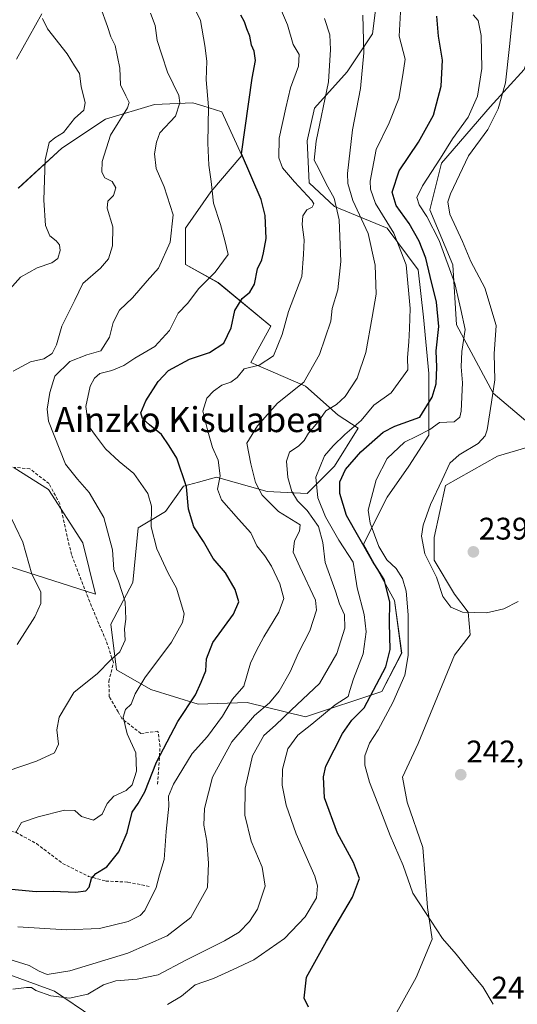
# Model space of a CAD drawing. Units: metres. Extents: x 620269 to 623709, y 4775762 to 4778136.
# Drawn here: x 621697 to 621856, y 4776825 to 4777141 of the extents above; entities that cross this region are included whole.
import ezdxf
from ezdxf.enums import TextEntityAlignment as Align

# ---------------------------------------------------------------- set-up
doc = ezdxf.new("R2010")
doc.units = ezdxf.units.M
doc.header["$MEASUREMENT"] = 0
doc.linetypes.add('TRAZOSX2', pattern=[1.5, 1, -0.5])
for name, color, linetype, lineweight in [('Arbolado forestal CxS', 92, 'Continuous', 0), ('Carátula', 7, 'Continuous', 5), ('Curva de nivel maestra', 36, 'Continuous', 30), ('Curva de nivel normal', 36, 'Continuous', 0), ('Matorral CxS', 135, 'Continuous', 0), ('Pastizal CxS', 92, 'Continuous', 0), ('Prado CxS', 92, 'Continuous', 0), ('Punto de cota en terreno', 7, 'Continuous', 0), ('Rótulo de punto de cota en terreno', 19, 'Continuous', 0), ('Senda', 19, 'TRAZOSX2', 0), ('Texto cartográfico', 19, 'Continuous', 0)]:
    doc.layers.add(name, color=color, linetype=linetype, lineweight=lineweight)
doc.styles.add('Arial', font='txt', dxfattribs={"height": 0.2})

# ---------------------------------------------------------------- blocks, each defined once
blk = doc.blocks.new('*U153')
at = {"layer": 'Prado CxS', "color": 92, "linetype": 'Continuous', "lineweight": 0}
blk.add_polyline3d([(621695.0725, 4776997.3511, 288.0581), (621706.0509, 4776990.4839, 287.3957), (621717.0297, 4776973.3177, 287.1844), (621721.1461, 4776956.8377, 286.2931), (621680.6735, 4776969.7859, 292.2492)], dxfattribs=at)
blk = doc.blocks.new('*U160')
at = {"layer": 'Arbolado forestal CxS', "color": 92, "linetype": 'Continuous', "lineweight": 0}
for points in [[(621680.6735, 4776969.7859, 292.2492), (621721.1461, 4776956.8377, 286.2931), (621717.0297, 4776973.3177, 287.1844), (621706.0509, 4776990.4839, 287.3957), (621695.0725, 4776997.3511, 288.0581)], [(621858.5497, 4777125.1385, 235.0703), (621847.7013, 4777113.0867, 239.2724), (621832.0321, 4777095.0087, 241.8436), (621828.3273, 4777080.1267, 243.3938), (621835.6479, 4777062.4675, 243.8437), (621836.8527, 4777043.1845, 245.0205), (621848.6267, 4777021.3621, 238.8228), (621866.6497, 4777006.0303, 237.4332), (621852.1835, 4777001.7689, 238.6762), (621849.9877, 4777001.1219, 238.7962), (621833.3247, 4776991.6973, 239.1667), (621829.7015, 4776975.0235, 239.4572), (621829.7013, 4776967.7739, 239.8379), (621836.2215, 4776956.8991, 239.9492), (621840.5685, 4776951.0999, 240.149), (621841.2931, 4776943.8499, 240.4922), (621836.2213, 4776937.3249, 240.8116), (621824.6299, 4776909.0519, 242.027), (621819.5583, 4776898.1767, 242.408), (621821.0067, 4776890.2025, 242.7852), (621826.0791, 4776875.7037, 243.4581), (621827.5857, 4776856.4303, 244.8214), (621829.0339, 4776846.2811, 245.3006), (621823.9629, 4776833.9567, 246.108), (621816.7173, 4776820.9071, 246.8814)], [(621720.2589, 4776821.2557, 257.549), (621708.0167, 4776829.6029, 259.4557), (621691.3227, 4776835.7241, 260.8964)], [(621703.9667, 4777142.9503, 294.8356), (621695.8123, 4777128.3887, 299.3034)], [(621696.3945, 4777087.0337, 296.207), (621710.3737, 4777099.8479, 292.9611), (621724.3531, 4777109.1673, 289.8022), (621740.0793, 4777113.8269, 285.9361), (621752.3113, 4777114.4093, 281.6029), (621755.5561, 4777113.3951, 279.6061), (621761.6305, 4777111.4967, 277.0923), (621768.0379, 4777097.5175, 274.6847), (621758.1357, 4777085.8685, 279.4066), (621749.9811, 4777074.2193, 282.9927), (621749.9809, 4777062.5699, 281.1342), (621760.4657, 4777056.7451, 276.7281), (621777.3571, 4777042.7661, 270.2653), (621770.9497, 4777031.1167, 268.5479), (621788.4237, 4777023.5447, 262.6638), (621798.9081, 4777014.2249, 255.7786), (621805.3149, 4777010.1477, 250.8902), (621797.7427, 4776997.9159, 249.7977), (621789.0059, 4776989.1789, 256.9987), (621776.1915, 4776989.7615, 264.0923), (621759.8825, 4776994.4213, 269.2736), (621754.1831, 4776992.8381, 271.7766), (621749.3983, 4776991.5089, 274.5044), (621743.5735, 4776983.3547, 277.0889), (621734.8365, 4776978.1125, 280.9017), (621733.0889, 4776960.6383, 283.0469), (621726.0991, 4776947.2419, 285.4313), (621727.8465, 4776932.6803, 281.3018), (621738.9137, 4776926.2729, 278.1629), (621754.0575, 4776921.6131, 272.4262), (621769.7839, 4776922.1955, 265.1046), (621788.4231, 4776917.5353, 254.3761), (621788.4231, 4776917.5353, 254.3761), (621812.8865, 4776925.6901, 245.4463), (621819.2937, 4776937.9217, 244.817), (621816.9639, 4776954.8133, 246.6094), (621807.0621, 4776972.8697, 249.2645), (621814.6341, 4776988.0139, 242.6791), (621821.6241, 4776997.9159, 241.826), (621828.0313, 4777007.8177, 241.9966), (621828.0313, 4777027.6215, 249.9442), (621826.2839, 4777045.6781, 251.4727), (621824.5365, 4777060.8221, 251.302), (621814.6347, 4777074.2187, 255.6853), (621797.7433, 4777081.2087, 264.5077), (621789.5889, 4777088.7805, 268.5802), (621789.0063, 4777102.1771, 264.8132), (621791.3363, 4777112.6617, 264.6106), (621801.8209, 4777124.3111, 260.8324), (621809.9755, 4777136.5427, 257.7773), (621811.1407, 4777145.8621, 257.0999)]]:
    blk.add_polyline3d(points, dxfattribs=at)
blk = doc.blocks.new('5PATER')
at = {"layer": 'Carátula', "linetype": 'Continuous', "lineweight": 5}
h = blk.add_hatch(color=250, dxfattribs=at)
edge = h.paths.add_edge_path()
edge.add_ellipse((0, 0.01), major_axis=(-1.33, -1.34), ratio=0.999422, start_angle=0, end_angle=360)

msp = doc.modelspace()

# ---------------------------------------------------------------- linework, layer by layer
at = {"layer": 'Arbolado forestal CxS', "color": 92, "linetype": 'Continuous', "lineweight": 0}
for points in [[(621788.42, 4776917.54, 254.38), (621812.89, 4776925.69, 245.45), (621819.29, 4776937.92, 244.82), (621816.96, 4776954.81, 246.61), (621807.06, 4776972.87, 249.26), (621814.63, 4776988.01, 242.68), (621821.62, 4776997.92, 241.83), (621828.03, 4777007.82, 242), (621828.03, 4777027.62, 249.94), (621826.28, 4777045.68, 251.47), (621824.54, 4777060.82, 251.3), (621814.63, 4777074.22, 255.69), (621797.74, 4777081.21, 264.51), (621789.59, 4777088.78, 268.58), (621789.01, 4777102.18, 264.81), (621791.34, 4777112.66, 264.61), (621801.82, 4777124.31, 260.83), (621809.98, 4777136.54, 257.78), (621811.14, 4777145.86, 257.1)], [(621703.97, 4777142.95, 294.84), (621695.81, 4777128.39, 299.3)], [(621864.63, 4777142.68, 235.37), (621858.55, 4777125.14, 235.07), (621847.7, 4777113.09, 239.27), (621832.03, 4777095.01, 241.84), (621828.33, 4777080.13, 243.39), (621835.65, 4777062.47, 243.84), (621836.85, 4777043.18, 245.02), (621848.63, 4777021.36, 238.82), (621866.65, 4777006.03, 237.43)], [(621864.63, 4777142.68, 235.37), (621858.55, 4777125.14, 235.07), (621847.7, 4777113.09, 239.27), (621832.03, 4777095.01, 241.84), (621828.33, 4777080.13, 243.39), (621835.65, 4777062.47, 243.84), (621836.85, 4777043.18, 245.02), (621848.63, 4777021.36, 238.82), (621866.65, 4777006.03, 237.43)], [(621866.65, 4777006.03, 237.43), (621848.63, 4777021.36, 238.82), (621836.85, 4777043.18, 245.02), (621835.65, 4777062.47, 243.84), (621828.33, 4777080.13, 243.39), (621832.03, 4777095.01, 241.84), (621847.7, 4777113.09, 239.27), (621858.55, 4777125.14, 235.07)], [(621696.39, 4777087.03, 296.21), (621710.37, 4777099.85, 292.96), (621724.35, 4777109.17, 289.8), (621740.08, 4777113.83, 285.94), (621752.31, 4777114.41, 281.6), (621755.56, 4777113.4, 279.61), (621761.63, 4777111.5, 277.09), (621768.04, 4777097.52, 274.68), (621758.14, 4777085.87, 279.41), (621749.98, 4777074.22, 282.99), (621749.98, 4777062.57, 281.13), (621760.47, 4777056.75, 276.73), (621777.36, 4777042.77, 270.27), (621770.95, 4777031.12, 268.55), (621788.42, 4777023.54, 262.66), (621798.91, 4777014.22, 255.78), (621805.31, 4777010.15, 250.89), (621797.74, 4776997.92, 249.8), (621789.01, 4776989.18, 257), (621776.19, 4776989.76, 264.09), (621759.88, 4776994.42, 269.27), (621754.18, 4776992.84, 271.78), (621749.4, 4776991.51, 274.5), (621743.57, 4776983.35, 277.09), (621734.84, 4776978.11, 280.9), (621733.09, 4776960.64, 283.05), (621726.1, 4776947.24, 285.43), (621727.85, 4776932.68, 281.3), (621738.91, 4776926.27, 278.16), (621754.06, 4776921.61, 272.43), (621769.78, 4776922.2, 265.1), (621788.42, 4776917.54, 254.38)], [(621816.72, 4776820.91, 246.88), (621823.96, 4776833.96, 246.11), (621829.03, 4776846.28, 245.3), (621827.59, 4776856.43, 244.82), (621826.08, 4776875.7, 243.46), (621821.01, 4776890.2, 242.79), (621819.56, 4776898.18, 242.41), (621824.63, 4776909.05, 242.03), (621836.22, 4776937.32, 240.81), (621841.29, 4776943.85, 240.49), (621840.57, 4776951.1, 240.15), (621836.22, 4776956.9, 239.95), (621829.7, 4776967.77, 239.84), (621829.7, 4776975.02, 239.46), (621833.32, 4776991.7, 239.17), (621849.99, 4777001.12, 238.8), (621852.18, 4777001.77, 238.68), (621866.65, 4777006.03, 237.43)], [(621680.67, 4776969.79, 292.25), (621721.15, 4776956.84, 286.29), (621717.03, 4776973.32, 287.18), (621706.05, 4776990.48, 287.4), (621695.07, 4776997.35, 288.06)], [(621720.26, 4776821.26, 257.55), (621708.02, 4776829.6, 259.46), (621691.32, 4776835.72, 260.9)]]:
    msp.add_polyline3d(points, dxfattribs=at)
at = {"layer": 'Curva de nivel maestra', "color": 36, "linetype": 'Continuous', "lineweight": 30}
for points in [[(621692.01, 4776862.56, 275), (621702.09, 4776861.6, 275), (621707.61, 4776861.72, 275), (621714.71, 4776861.34, 275), (621718.06, 4776861.73, 275), (621719.08, 4776862.92, 275), (621719.8, 4776865.69, 275), (621721.27, 4776867.35, 275), (621724.8, 4776869.49, 275), (621728.64, 4776874.24, 275), (621731.24, 4776880.44, 275), (621732.85, 4776887.02, 275), (621734.77, 4776889.77, 275), (621736.96, 4776893.48, 275), (621740.66, 4776902.98, 275), (621747.54, 4776916.02, 275), (621753.22, 4776924.62, 275), (621755.06, 4776928.65, 275), (621756.56, 4776932.34, 275), (621756.68, 4776936.15, 275), (621758.77, 4776941.44, 275), (621765.38, 4776950.44, 275), (621767.14, 4776954.44, 275), (621765.87, 4776958.43, 275), (621762.81, 4776963.73, 275), (621758.85, 4776968.27, 275), (621755.76, 4776973.73, 275), (621752.7, 4776978.43, 275), (621750.93, 4776984.14, 275), (621750.26, 4776991.27, 275), (621747.22, 4777000.48, 275), (621744.8, 4777004.47, 275), (621742.31, 4777008.1, 275), (621738.44, 4777011.12, 275), (621736.18, 4777013.16, 275), (621735.68, 4777015.01, 275), (621737.32, 4777018.86, 275), (621741.18, 4777025.1, 275), (621744.58, 4777028.54, 275), (621751.22, 4777032.21, 275), (621757.64, 4777034.35, 275), (621762.31, 4777037.32, 275), (621764.6, 4777042.27, 275), (621765.83, 4777047.78, 275), (621768.11, 4777051.7, 275), (621770.57, 4777053.73, 275), (621772.07, 4777056.29, 275), (621773.02, 4777061.19, 275), (621774.45, 4777064.06, 275), (621774.98, 4777066.3, 275), (621775.83, 4777070.9, 275), (621775.58, 4777078.28, 275), (621774.29, 4777083.4, 275), (621767.93, 4777098.1, 275), (621771.32, 4777122.27, 275), (621772.45, 4777127.98, 275), (621772.04, 4777131.01, 275), (621771.19, 4777132.84, 275), (621770.62, 4777135.82, 275), (621769.68, 4777138.16, 275), (621768.92, 4777140.32, 275), (621767.68, 4777142.49, 275)], [(621789.46, 4776824.45, 250), (621788.06, 4776827.32, 250), (621788.73, 4776834.11, 250), (621795.22, 4776845.62, 250), (621803.49, 4776859.77, 250), (621805.78, 4776865.74, 250), (621803.9, 4776870.89, 250), (621798.75, 4776880.24, 250), (621794.58, 4776891.56, 250), (621794.18, 4776898.28, 250), (621795.02, 4776901.76, 250), (621800.28, 4776912.27, 250), (621803.35, 4776916.44, 250), (621807.26, 4776920.44, 250), (621814.18, 4776933.54, 250), (621815.57, 4776939.18, 250), (621815.34, 4776947.62, 250), (621815.47, 4776954.48, 250), (621813.63, 4776961.6, 250), (621809.97, 4776967.42, 250), (621801.64, 4776982.06, 250), (621799.48, 4776989.18, 250), (621799.51, 4776992.87, 250), (621801.33, 4776996.9, 250), (621806.24, 4777002.53, 250), (621813.33, 4777008.84, 250), (621817.05, 4777010.78, 250), (621825.14, 4777013.66, 250), (621829.08, 4777020.01, 250), (621830.37, 4777024.35, 250), (621830.62, 4777029.71, 250), (621830.4, 4777034.9, 250), (621831.2, 4777042.66, 250), (621830.47, 4777050.46, 250), (621828.38, 4777058.7, 250), (621827, 4777064.62, 250), (621824.89, 4777070.07, 250), (621821.73, 4777075.68, 250), (621817.54, 4777081.53, 250), (621816.2, 4777085.73, 250), (621818.48, 4777092.59, 250), (621824.66, 4777101.77, 250), (621829.5, 4777110.43, 250), (621831.99, 4777119.77, 250), (621832.38, 4777128.1, 250), (621831.12, 4777135.79, 250), (621830.53, 4777142.19, 250)]]:
    msp.add_polyline3d(points, dxfattribs=at)
at = {"layer": 'Curva de nivel normal', "color": 36, "linetype": 'Continuous', "lineweight": 0}
for points in [[(621695.62, 4776880.47, 280), (621697.43, 4776883.69, 280), (621702.74, 4776885.46, 280), (621711.23, 4776887.68, 280), (621714.53, 4776887.55, 280), (621716.68, 4776885.6, 280), (621720.48, 4776884.38, 280), (621723.31, 4776886.37, 280), (621724.87, 4776889.78, 280), (621726.96, 4776892.11, 280), (621730.99, 4776893.94, 280), (621732.9, 4776895.75, 280), (621734.3, 4776900.14, 280), (621734.04, 4776906.02, 280), (621731.32, 4776912.1, 280), (621730, 4776917.44, 280), (621730.74, 4776919.95, 280), (621732.56, 4776921.64, 280), (621733.86, 4776924.94, 280), (621736.95, 4776930.04, 280), (621745.55, 4776941.51, 280), (621749.06, 4776947.77, 280), (621749.51, 4776950.6, 280), (621747.14, 4776958.84, 280), (621744.38, 4776963.59, 280), (621740.8, 4776971.47, 280), (621738.97, 4776978.43, 280), (621739.04, 4776985.1, 280), (621737.92, 4776989.18, 280), (621733.44, 4776995.62, 280), (621728.74, 4776999.45, 280), (621724.31, 4777003.48, 280), (621721.12, 4777007.78, 280), (621718.89, 4777010.8, 280), (621718.06, 4777017.1, 280), (621719.4, 4777023.55, 280), (621720.76, 4777026.13, 280), (621722.54, 4777027.58, 280), (621726.37, 4777028.55, 280), (621730.2, 4777030.15, 280), (621733.71, 4777032.54, 280), (621740.17, 4777036.26, 280), (621744.82, 4777041.4, 280), (621747.68, 4777047.02, 280), (621750.68, 4777050.1, 280), (621754.22, 4777054.91, 280), (621759.5, 4777060.1, 280), (621763.69, 4777065.77, 280), (621762.57, 4777070.25, 280), (621761.24, 4777075.38, 280), (621758.99, 4777082.19, 280), (621758.24, 4777089.19, 280), (621757.46, 4777094.37, 280), (621757.16, 4777101.43, 280), (621757.39, 4777113.1, 280), (621756.64, 4777121.77, 280), (621756.82, 4777127.77, 280), (621756.15, 4777132.77, 280), (621754.82, 4777140.77, 280), (621750.22, 4777150.32, 280)], [(621694.7, 4777028.43, 290), (621700.28, 4777031.39, 290), (621704.56, 4777032.33, 290), (621707.23, 4777034.08, 290), (621708.67, 4777036.77, 290), (621710.33, 4777042.77, 290), (621714.5, 4777051.1, 290), (621717.12, 4777056.43, 290), (621722.72, 4777061.43, 290), (621725.3, 4777064.43, 290), (621726.62, 4777068.51, 290), (621726.68, 4777074.66, 290), (621724.83, 4777080.6, 290), (621725.09, 4777082.85, 290), (621726.93, 4777084.69, 290), (621727.65, 4777087.19, 290), (621726.48, 4777089.17, 290), (621724.13, 4777090.32, 290), (621723.12, 4777092.14, 290), (621723.31, 4777095.56, 290), (621725.9, 4777103.99, 290), (621731.43, 4777112.8, 290), (621731.89, 4777114.52, 290), (621730.83, 4777116.66, 290), (621729.12, 4777120.17, 290), (621728.98, 4777125.55, 290), (621727.4, 4777132.75, 290), (621726, 4777135.58, 290), (621724.93, 4777138.91, 290), (621722.74, 4777145.03, 290)], [(621744.25, 4776825.34, 255), (621748.7, 4776828.02, 255), (621753.11, 4776831.64, 255), (621758.92, 4776833.63, 255), (621765.32, 4776836.56, 255), (621771.92, 4776839.62, 255), (621781.78, 4776846.49, 255), (621788.4, 4776853.4, 255), (621791.94, 4776859.5, 255), (621792.32, 4776863.41, 255), (621791.44, 4776866.44, 255), (621785.43, 4776880.09, 255), (621782.25, 4776889.24, 255), (621781, 4776895.67, 255), (621781.1, 4776900.76, 255), (621782.8, 4776907.27, 255), (621785.96, 4776911.73, 255), (621790.53, 4776915.18, 255), (621797.95, 4776921.41, 255), (621802.18, 4776924.13, 255), (621802.67, 4776925.97, 255), (621803.88, 4776929.76, 255), (621806.9, 4776937.76, 255), (621807.96, 4776944.84, 255), (621807.32, 4776950.36, 255), (621804.98, 4776958.94, 255), (621804.29, 4776963.77, 255), (621803.7, 4776967.14, 255), (621799.18, 4776974.21, 255), (621794.9, 4776981.71, 255), (621792.42, 4776987.78, 255), (621791.73, 4776994.42, 255), (621794.53, 4777001.25, 255), (621797.36, 4777004.47, 255), (621801.02, 4777008.12, 255), (621806.27, 4777012.51, 255), (621810.38, 4777017.45, 255), (621815.91, 4777021.43, 255), (621821.28, 4777028.77, 255), (621821.16, 4777032.77, 255), (621821.64, 4777037.77, 255), (621821.76, 4777042.1, 255), (621821.98, 4777048.43, 255), (621820.75, 4777062.43, 255), (621816.74, 4777072.62, 255), (621810.92, 4777082.15, 255), (621809.29, 4777086.74, 255), (621809.22, 4777089.24, 255), (621811.13, 4777099.42, 255), (621815.28, 4777108.01, 255), (621818.38, 4777115.75, 255), (621819.66, 4777123.35, 255), (621820.46, 4777128.43, 255), (621818.44, 4777135.76, 255), (621819.14, 4777147.29, 255)], [(621692.78, 4776900.17, 285), (621702.26, 4776903.4, 285), (621708.01, 4776905.97, 285), (621709.22, 4776908.78, 285), (621708.73, 4776913.44, 285), (621709.51, 4776917.44, 285), (621714.19, 4776925.36, 285), (621721.73, 4776931.44, 285), (621725.9, 4776935.69, 285), (621728.93, 4776938.44, 285), (621730.62, 4776942.11, 285), (621730.46, 4776945.81, 285), (621730.86, 4776948.9, 285), (621730.65, 4776954.46, 285), (621728.52, 4776961.1, 285), (621727.01, 4776964.77, 285), (621726.54, 4776971.1, 285), (621723.79, 4776981.44, 285), (621719.08, 4776989.47, 285), (621715.31, 4776993.72, 285), (621711.54, 4776998.55, 285), (621706.08, 4777012.38, 285), (621705.68, 4777016.24, 285), (621706.54, 4777021.51, 285), (621708.13, 4777026.73, 285), (621712.93, 4777031.46, 285), (621718.34, 4777033.57, 285), (621722.86, 4777034.93, 285), (621725.66, 4777039.29, 285), (621726.79, 4777043.98, 285), (621728.85, 4777047.97, 285), (621732.95, 4777051.91, 285), (621737.7, 4777057.3, 285), (621741.28, 4777061.43, 285), (621745.11, 4777069.77, 285), (621746.02, 4777078.46, 285), (621743.12, 4777087.43, 285), (621740.58, 4777093.4, 285), (621740.08, 4777098, 285), (621740.68, 4777101.77, 285), (621741.75, 4777104.77, 285), (621746.74, 4777110.14, 285), (621748.22, 4777114.37, 285), (621747.88, 4777116.7, 285), (621744.22, 4777124.2, 285), (621742.41, 4777129.76, 285), (621740.89, 4777134.34, 285), (621740.22, 4777139.24, 285), (621738.82, 4777143.14, 285)], [(621694.6, 4776830.24, 260), (621699.04, 4776830.8, 260), (621700.66, 4776830.74, 260), (621702.05, 4776829.86, 260), (621706.85, 4776828.11, 260), (621712.78, 4776827.35, 260), (621718.67, 4776828.6, 260), (621723.68, 4776831.61, 260), (621727.67, 4776832.96, 260), (621734.47, 4776833.42, 260), (621741.21, 4776834.9, 260), (621750.14, 4776839.58, 260), (621762.46, 4776845.74, 260), (621767.16, 4776848.56, 260), (621770.46, 4776851.91, 260), (621773.03, 4776855.88, 260), (621775.52, 4776863.28, 260), (621774.61, 4776869.36, 260), (621771.07, 4776877.73, 260), (621769.01, 4776886.01, 260), (621769.07, 4776894.64, 260), (621771.5, 4776905.08, 260), (621775.12, 4776911.53, 260), (621778.84, 4776914.92, 260), (621783.99, 4776919.77, 260), (621792.96, 4776928.25, 260), (621798.51, 4776937.9, 260), (621801.05, 4776945.95, 260), (621800.96, 4776950.24, 260), (621799.4, 4776953.79, 260), (621798.12, 4776957.87, 260), (621794.81, 4776967.03, 260), (621793.99, 4776973.45, 260), (621792.63, 4776978.62, 260), (621789.04, 4776983.69, 260), (621785.85, 4776986.84, 260), (621784.09, 4776989.75, 260), (621782.83, 4776994.26, 260), (621782.32, 4776999.48, 260), (621783.34, 4777002.43, 260), (621786.34, 4777004.47, 260), (621788.03, 4777006.18, 260), (621789.38, 4777008.47, 260), (621792.56, 4777012.11, 260), (621794.99, 4777015.7, 260), (621798.41, 4777017.73, 260), (621801.2, 4777020.23, 260), (621804.98, 4777026.16, 260), (621807.76, 4777034.33, 260), (621809.8, 4777045.69, 260), (621811.08, 4777053.01, 260), (621810.85, 4777062.33, 260), (621808.51, 4777072.49, 260), (621803.65, 4777083.1, 260), (621802.01, 4777088.56, 260), (621801.88, 4777091.77, 260), (621803.52, 4777105.71, 260), (621806.07, 4777118.96, 260), (621807.16, 4777130.48, 260), (621806.81, 4777142.53, 260)], [(621696.25, 4776850.22, 270), (621711.86, 4776849.24, 270), (621722.42, 4776849.75, 270), (621731.66, 4776851.99, 270), (621735.47, 4776853.83, 270), (621736.92, 4776855.44, 270), (621740.63, 4776862.86, 270), (621741.68, 4776866.9, 270), (621743.13, 4776871.8, 270), (621743.8, 4776880.76, 270), (621744.66, 4776888.91, 270), (621744.54, 4776892.11, 270), (621746.11, 4776896.02, 270), (621752.13, 4776905.8, 270), (621757.04, 4776911.28, 270), (621761.83, 4776917.79, 270), (621765.1, 4776923.24, 270), (621768.68, 4776927.39, 270), (621770.82, 4776934.79, 270), (621772.69, 4776938.56, 270), (621775.09, 4776943.19, 270), (621779.88, 4776951.14, 270), (621781.48, 4776955.51, 270), (621780.18, 4776960.16, 270), (621777.54, 4776965.86, 270), (621775.42, 4776969.13, 270), (621772.82, 4776972.37, 270), (621770.97, 4776976.56, 270), (621766.99, 4776980.88, 270), (621761.55, 4776987.1, 270), (621760.29, 4776990.54, 270), (621761.07, 4776994.86, 270), (621760.48, 4776999.8, 270), (621758.62, 4777003.94, 270), (621757.14, 4777009.15, 270), (621755.5, 4777015.55, 270), (621756.83, 4777019.73, 270), (621758.94, 4777021.95, 270), (621761.69, 4777023.85, 270), (621764.57, 4777024.9, 270), (621766.57, 4777026.33, 270), (621768.78, 4777029.13, 270), (621773.57, 4777030.25, 270), (621778.19, 4777033.24, 270), (621780.96, 4777040.12, 270), (621783.01, 4777047.51, 270), (621787.25, 4777058.77, 270), (621787.8, 4777065.77, 270), (621788.06, 4777070.43, 270), (621787.37, 4777075.43, 270), (621787.62, 4777078.15, 270), (621788.9, 4777080.1, 270), (621790.64, 4777080.98, 270), (621791.13, 4777081.99, 270), (621790.49, 4777083.14, 270), (621784.94, 4777089.06, 270), (621781.06, 4777093.55, 270), (621779.86, 4777096.73, 270), (621780.03, 4777103.1, 270), (621782.2, 4777112.83, 270), (621783.68, 4777119.18, 270), (621786.18, 4777126.12, 270), (621786.38, 4777129.92, 270), (621784.52, 4777133.1, 270), (621782.65, 4777139.41, 270), (621780.48, 4777144.64, 270)], [(621848.64, 4776825.4, 245), (621845.36, 4776831.05, 245), (621840.93, 4776836.22, 245), (621836.78, 4776841.48, 245), (621832.41, 4776846.48, 245), (621826.92, 4776854.81, 245), (621822.85, 4776861, 245), (621819.82, 4776869.86, 245), (621815.56, 4776879.56, 245), (621812.62, 4776887.29, 245), (621808.98, 4776896.64, 245), (621807.44, 4776902.1, 245), (621807.48, 4776905.03, 245), (621808.95, 4776909.09, 245), (621811.8, 4776913.34, 245), (621816.44, 4776922.11, 245), (621820.36, 4776930.89, 245), (621821.39, 4776937.22, 245), (621821.4, 4776950.23, 245), (621820.76, 4776957.82, 245), (621819.53, 4776961.95, 245), (621817.52, 4776965.13, 245), (621814.55, 4776967.94, 245), (621811.98, 4776972.22, 245), (621809.16, 4776979.7, 245), (621808.51, 4776983.83, 245), (621811.08, 4776993.52, 245), (621814.61, 4777000.39, 245), (621820.19, 4777005.62, 245), (621824.17, 4777007.5, 245), (621828.3, 4777009.72, 245), (621831.45, 4777011.9, 245), (621836.09, 4777012.13, 245), (621837.91, 4777013.66, 245), (621838.37, 4777015.57, 245), (621838.78, 4777024.65, 245), (621838.36, 4777029.73, 245), (621838.63, 4777034.68, 245), (621839.69, 4777041.77, 245), (621838.23, 4777048.18, 245), (621836.31, 4777056.44, 245), (621831.28, 4777070.27, 245), (621827.34, 4777078, 245), (621824.86, 4777081.65, 245), (621824.18, 4777084.05, 245), (621825.95, 4777087.74, 245), (621831.77, 4777096.7, 245), (621835.54, 4777102.83, 245), (621840.65, 4777109.79, 245), (621843.57, 4777116.54, 245), (621845.02, 4777125.44, 245), (621844.74, 4777136.04, 245), (621843.84, 4777140.83, 245), (621842.25, 4777142.61, 245)], [(621856.67, 4776954.58, 240), (621852.1, 4776952.2, 240), (621846.51, 4776950.95, 240), (621838.82, 4776951.15, 240), (621835.07, 4776952.72, 240), (621832.51, 4776956.1, 240), (621830.46, 4776962.34, 240), (621826.76, 4776969.77, 240), (621825.62, 4776975.43, 240), (621826.16, 4776978.99, 240), (621828.5, 4776985.65, 240), (621832.33, 4776993.54, 240), (621834.78, 4776998.83, 240), (621837.78, 4777001.57, 240), (621843.78, 4777005.17, 240), (621846.05, 4777007.63, 240), (621846.67, 4777009.54, 240), (621848.12, 4777018.44, 240), (621849.21, 4777025.6, 240), (621848.98, 4777033.91, 240), (621849.54, 4777043.07, 240), (621845.91, 4777055.09, 240), (621841.44, 4777063.56, 240), (621838.78, 4777069.94, 240), (621834.71, 4777078.72, 240), (621834.13, 4777082.66, 240), (621834.92, 4777085.2, 240), (621840.76, 4777097.43, 240), (621846.96, 4777105.89, 240), (621850.23, 4777112.43, 240), (621852.55, 4777120.77, 240), (621853.86, 4777132.43, 240), (621855.07, 4777144.04, 240)], [(621689.54, 4776841.09, 265), (621699.82, 4776837.8, 265), (621703.05, 4776835.98, 265), (621705.62, 4776834.93, 265), (621712.95, 4776836.12, 265), (621731.55, 4776841.81, 265), (621744.09, 4776847.32, 265), (621751.66, 4776853.25, 265), (621757.03, 4776862.87, 265), (621757.41, 4776870.69, 265), (621756.86, 4776877.66, 265), (621755.85, 4776882.8, 265), (621756.07, 4776888.21, 265), (621758.68, 4776898.27, 265), (621764.88, 4776909.57, 265), (621772.16, 4776917.94, 265), (621776.9, 4776922.07, 265), (621780.04, 4776925.78, 265), (621783.55, 4776931.94, 265), (621786.2, 4776938.11, 265), (621789.86, 4776945.08, 265), (621791.94, 4776951.74, 265), (621791.68, 4776955, 265), (621786.61, 4776965.7, 265), (621784.56, 4776970.34, 265), (621784.9, 4776973.94, 265), (621786.52, 4776977.11, 265), (621786.75, 4776979.08, 265), (621779.81, 4776983.36, 265), (621774.6, 4776988.66, 265), (621772.43, 4776992.7, 265), (621770.95, 4776998.67, 265), (621769.68, 4777005.34, 265), (621773.04, 4777010.82, 265), (621779.44, 4777018.13, 265), (621787.88, 4777024.86, 265), (621792.98, 4777033.77, 265), (621796.6, 4777044.43, 265), (621797.06, 4777048.43, 265), (621798.8, 4777054.43, 265), (621799.81, 4777063.54, 265), (621799.29, 4777076.87, 265), (621797.69, 4777083.88, 265), (621795.14, 4777088.4, 265), (621792.72, 4777093.29, 265), (621791.21, 4777096.06, 265), (621791.89, 4777102.1, 265), (621795.84, 4777121.1, 265), (621796.44, 4777131.45, 265), (621796.31, 4777136.15, 265), (621794.5, 4777141.45, 265)], [(621692.83, 4777053.71, 295), (621697.06, 4777058.52, 295), (621702.42, 4777061.48, 295), (621707.17, 4777063.09, 295), (621709.1, 4777064.47, 295), (621709.78, 4777067.03, 295), (621709.57, 4777068.89, 295), (621708.53, 4777070.18, 295), (621706.45, 4777071.77, 295), (621705.12, 4777075.11, 295), (621704.55, 4777083.21, 295), (621705.03, 4777096.11, 295), (621706.26, 4777101.65, 295), (621708.13, 4777103.19, 295), (621710.91, 4777104.88, 295), (621714.36, 4777109.41, 295), (621717.35, 4777112.01, 295), (621717.84, 4777114.41, 295), (621716.58, 4777119.68, 295), (621716.04, 4777123.77, 295), (621714.38, 4777126.21, 295), (621712.02, 4777130.12, 295), (621705.76, 4777138.08, 295), (621704.13, 4777141.45, 295)], [(621696.07, 4776940.73, 290), (621701.67, 4776949.61, 290), (621703.62, 4776953.89, 290), (621703.63, 4776957.67, 290), (621700.77, 4776963.28, 290), (621697.82, 4776973.58, 290), (621692.93, 4776983.8, 290)]]:
    msp.add_polyline3d(points, dxfattribs=at)
at = {"layer": 'Matorral CxS', "color": 135, "linetype": 'Continuous', "lineweight": 0}
for points in [[(621811.14, 4777145.86, 257.1), (621809.98, 4777136.54, 257.78), (621801.82, 4777124.31, 260.83), (621791.34, 4777112.66, 264.61), (621789.01, 4777102.18, 264.81), (621789.59, 4777088.78, 268.58), (621797.74, 4777081.21, 264.51), (621814.63, 4777074.22, 255.69), (621824.54, 4777060.82, 251.3), (621826.28, 4777045.68, 251.47), (621828.03, 4777027.62, 249.94), (621828.03, 4777007.82, 242), (621821.62, 4776997.92, 241.83), (621814.63, 4776988.01, 242.68), (621807.06, 4776972.87, 249.26), (621816.96, 4776954.81, 246.61), (621819.29, 4776937.92, 244.82), (621812.89, 4776925.69, 245.45), (621788.42, 4776917.54, 254.38), (621788.42, 4776917.54, 254.38), (621769.78, 4776922.2, 265.1), (621754.06, 4776921.61, 272.43), (621738.91, 4776926.27, 278.16), (621727.85, 4776932.68, 281.3), (621726.1, 4776947.24, 285.43), (621733.09, 4776960.64, 283.05), (621734.84, 4776978.11, 280.9), (621743.57, 4776983.35, 277.09), (621749.4, 4776991.51, 274.5), (621754.18, 4776992.84, 271.78), (621759.88, 4776994.42, 269.27), (621776.19, 4776989.76, 264.09), (621789.01, 4776989.18, 257), (621797.74, 4776997.92, 249.8), (621805.31, 4777010.15, 250.89), (621798.91, 4777014.22, 255.78), (621788.42, 4777023.54, 262.66), (621770.95, 4777031.12, 268.55), (621777.36, 4777042.77, 270.27), (621760.47, 4777056.75, 276.73), (621749.98, 4777062.57, 281.13), (621749.98, 4777074.22, 282.99), (621758.14, 4777085.87, 279.41), (621768.04, 4777097.52, 274.68), (621761.63, 4777111.5, 277.09), (621755.56, 4777113.4, 279.61), (621752.31, 4777114.41, 281.6), (621740.08, 4777113.83, 285.94), (621724.35, 4777109.17, 289.8), (621710.37, 4777099.85, 292.96), (621696.39, 4777087.03, 296.21)], [(621788.42, 4776917.54, 254.38), (621812.89, 4776925.69, 245.45), (621819.29, 4776937.92, 244.82), (621816.96, 4776954.81, 246.61), (621807.06, 4776972.87, 249.26), (621814.63, 4776988.01, 242.68), (621821.62, 4776997.92, 241.83), (621828.03, 4777007.82, 242), (621828.03, 4777027.62, 249.94), (621826.28, 4777045.68, 251.47), (621824.54, 4777060.82, 251.3), (621814.63, 4777074.22, 255.69), (621797.74, 4777081.21, 264.51), (621789.59, 4777088.78, 268.58), (621789.01, 4777102.18, 264.81), (621791.34, 4777112.66, 264.61), (621801.82, 4777124.31, 260.83), (621809.98, 4777136.54, 257.78), (621811.14, 4777145.86, 257.1)], [(621695.81, 4777128.39, 299.3), (621703.97, 4777142.95, 294.84)], [(621703.97, 4777142.95, 294.84), (621695.81, 4777128.39, 299.3)], [(621696.39, 4777087.03, 296.21), (621710.37, 4777099.85, 292.96), (621724.35, 4777109.17, 289.8), (621740.08, 4777113.83, 285.94), (621752.31, 4777114.41, 281.6), (621755.56, 4777113.4, 279.61), (621761.63, 4777111.5, 277.09), (621768.04, 4777097.52, 274.68), (621758.14, 4777085.87, 279.41), (621749.98, 4777074.22, 282.99), (621749.98, 4777062.57, 281.13), (621760.47, 4777056.75, 276.73), (621777.36, 4777042.77, 270.27), (621770.95, 4777031.12, 268.55), (621788.42, 4777023.54, 262.66), (621798.91, 4777014.22, 255.78), (621805.31, 4777010.15, 250.89), (621797.74, 4776997.92, 249.8), (621789.01, 4776989.18, 257), (621776.19, 4776989.76, 264.09), (621759.88, 4776994.42, 269.27), (621754.18, 4776992.84, 271.78), (621749.4, 4776991.51, 274.5), (621743.57, 4776983.35, 277.09), (621734.84, 4776978.11, 280.9), (621733.09, 4776960.64, 283.05), (621726.1, 4776947.24, 285.43), (621727.85, 4776932.68, 281.3), (621738.91, 4776926.27, 278.16), (621754.06, 4776921.61, 272.43), (621769.78, 4776922.2, 265.1), (621788.42, 4776917.54, 254.38)]]:
    msp.add_polyline3d(points, dxfattribs=at)
at = {"layer": 'Pastizal CxS', "color": 92, "linetype": 'Continuous', "lineweight": 0}
for points in [[(621691.32, 4776835.72, 260.9), (621708.02, 4776829.6, 259.46), (621720.26, 4776821.26, 257.55)], [(621720.26, 4776821.26, 257.55), (621708.02, 4776829.6, 259.46), (621691.32, 4776835.72, 260.9)]]:
    msp.add_polyline3d(points, dxfattribs=at)
at = {"layer": 'Prado CxS', "color": 92, "linetype": 'Continuous', "lineweight": 0}
for points in [[(621816.72, 4776820.91, 246.88), (621823.96, 4776833.96, 246.11), (621829.03, 4776846.28, 245.3), (621827.59, 4776856.43, 244.82), (621826.08, 4776875.7, 243.46), (621821.01, 4776890.2, 242.79), (621819.56, 4776898.18, 242.41), (621824.63, 4776909.05, 242.03), (621836.22, 4776937.32, 240.81), (621841.29, 4776943.85, 240.49), (621840.57, 4776951.1, 240.15), (621836.22, 4776956.9, 239.95), (621829.7, 4776967.77, 239.84), (621829.7, 4776975.02, 239.46), (621833.32, 4776991.7, 239.17), (621849.99, 4777001.12, 238.8), (621852.18, 4777001.77, 238.68), (621866.65, 4777006.03, 237.43)], [(621816.72, 4776820.91, 246.88), (621823.96, 4776833.96, 246.11), (621829.03, 4776846.28, 245.3), (621827.59, 4776856.43, 244.82), (621826.08, 4776875.7, 243.46), (621821.01, 4776890.2, 242.79), (621819.56, 4776898.18, 242.41), (621824.63, 4776909.05, 242.03), (621836.22, 4776937.32, 240.81), (621841.29, 4776943.85, 240.49), (621840.57, 4776951.1, 240.15), (621836.22, 4776956.9, 239.95), (621829.7, 4776967.77, 239.84), (621829.7, 4776975.02, 239.46), (621833.32, 4776991.7, 239.17), (621849.99, 4777001.12, 238.8), (621852.18, 4777001.77, 238.68), (621866.65, 4777006.03, 237.43)], [(621680.67, 4776969.79, 292.25), (621721.15, 4776956.84, 286.29), (621717.03, 4776973.32, 287.18), (621706.05, 4776990.48, 287.4), (621695.07, 4776997.35, 288.06)]]:
    msp.add_polyline3d(points, dxfattribs=at)
at = {"layer": 'Senda', "color": 19, "linetype": 'TRAZOSX2', "lineweight": 0}
for points in [[(621741.06, 4776895.97), (621741.83, 4776908.02), (621741.15, 4776912.92), (621735.7, 4776912.22), (621729.57, 4776916.98), (621728.42, 4776919.13), (621725.55, 4776923.98), (621725.42, 4776928.89), (621726.9, 4776934.94), (621724.53, 4776941.98), (621722.2, 4776947.38), (621719.28, 4776954.41), (621713.41, 4776969.55), (621709.69, 4776985.85), (621706.24, 4776992.32), (621700.1, 4776997.07), (621687.5, 4776998.37)], [(621576.99, 4776893.27), (621577.76, 4776892.16), (621582.59, 4776887.49), (621594.02, 4776881.45), (621608.14, 4776881.29), (621627.04, 4776882.56), (621654.35, 4776887.71), (621667.53, 4776886.91), (621695.57, 4776880.55), (621702.22, 4776876.9), (621710.59, 4776870.57), (621718.9, 4776866.42), (621724.4, 4776864.93), (621731.51, 4776864.57), (621738.66, 4776863.12)]]:
    msp.add_lwpolyline(points, dxfattribs=at)

# ---------------------------------------------------------------- block references
at = {"layer": 'Arbolado forestal CxS', "color": 92, "linetype": 'Continuous', "lineweight": 0}
msp.add_blockref('*U160', (0, 0), dxfattribs=at)
at = {"layer": 'Prado CxS', "color": 92, "linetype": 'Continuous', "lineweight": 0}
msp.add_blockref('*U153', (0, 0), dxfattribs=at)
at = {"layer": 'Punto de cota en terreno', "linetype": 'Continuous', "lineweight": 0}
for p in [(621842.28, 4776970.44, 239.34), (621838.24, 4776899, 242.14)]:
    msp.add_blockref('5PATER', p, dxfattribs=at)

# ---------------------------------------------------------------- texts
at = {"layer": 'Rótulo de punto de cota en terreno', "color": 19, "linetype": 'Continuous', "lineweight": 0, "style": 'Arial'}
for s, p in [('239,34', (621844.04, 4776972.2)), ('242,14', (621840, 4776900.76)), ('245,14', (621848.06, 4776825.05))]:
    msp.add_text(s, height=7, dxfattribs=at).set_placement(p, align=Align.BOTTOM_LEFT)
at = {"layer": 'Texto cartográfico', "color": 19, "linetype": 'Continuous', "lineweight": 0, "style": 'Arial'}
msp.add_text('Ainzko Kisulabea', height=8, dxfattribs=at).set_placement((621751.19, 4777012.84), align=Align.MIDDLE_CENTER)

doc.saveas('drawing.dxf')
